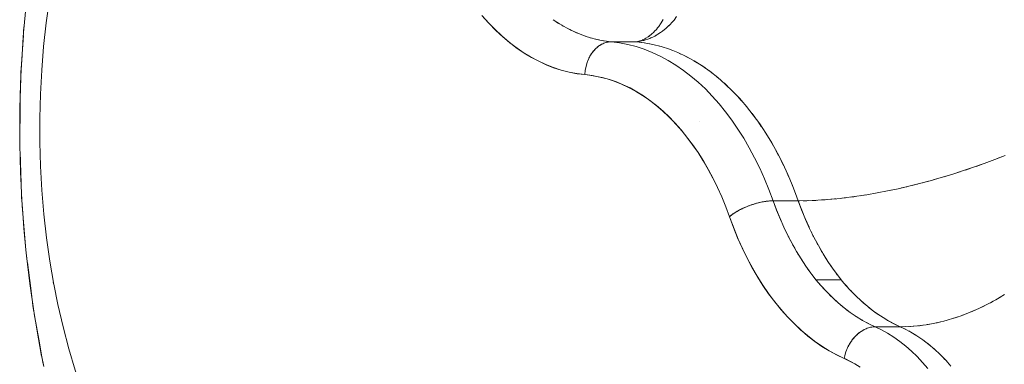
# Model space of a CAD drawing. Units: millimetres. Extents: x -2740 to 2860, y -2120 to 2180.
# Drawn here: x 1073 to 1103, y -412 to -402 of the extents above; entities that cross this region are included whole.
import ezdxf

# ---------------------------------------------------------------- set-up
doc = ezdxf.new("R2010")
doc.units = ezdxf.units.MM
doc.layers.add('EF-Climbing Hut-Rocks', color=7, linetype='Continuous', lineweight=5)
doc.layers.add('Working-None', color=7, linetype='Continuous', lineweight=5)

# ---------------------------------------------------------------- blocks, each defined once
blk = doc.blocks.new('Group')
at = {"layer": 'EF-Climbing Hut-Rocks', "color": 7, "linetype": 'Continuous', "lineweight": 5, "transparency": 33554687}
for p, q in [((1055.56, -432.266), (1055.561, -432.266)), ((1057.691, -432.69), (1057.933, -432.721)), ((1057.944, -432.636), (1057.945, -432.636)), ((1058.096, -432.751), (1058.188, -432.769)), ((1058.943, -433.016), (1059.038, -433.061)), ((1059.19, -433.132), (1059.292, -433.187)), ((1059.433, -433.264), (1059.538, -433.328)), ((1059.672, -433.412), (1059.778, -433.485)), ((1059.907, -433.575), (1060.012, -433.656)), ((1060.137, -433.754), (1060.241, -433.843)), ((1060.362, -433.948), (1060.465, -434.045)), ((1060.581, -434.157), (1060.682, -434.261)), ((1060.795, -434.38), (1060.893, -434.491)), ((1061.002, -434.617), (1061.098, -434.735)), ((1061.203, -434.868), (1061.296, -434.992)), ((1059.614, -435.125), (1059.614, -435.126)), ((1059.614, -435.125), (1059.614, -435.126)), ((1061.397, -435.132), (1061.486, -435.262)), ((1061.583, -435.408), (1061.669, -435.544)), ((1061.762, -435.697), (1061.844, -435.838)), ((1061.932, -435.997), (1062.01, -436.143)), ((1062.094, -436.308), (1062.168, -436.459)), ((1062.248, -436.63), (1062.317, -436.786)), ((1062.392, -436.962), (1062.458, -437.121)), ((1065.967, -441.48), (1066.062, -441.533)), ((1066.155, -441.589), (1066.249, -441.648)), ((1066.339, -441.71), (1066.432, -441.775)), ((1066.521, -441.843), (1066.611, -441.915)), ((1066.698, -441.989), (1066.786, -442.066)), ((1066.871, -442.146), (1066.957, -442.23)), ((1067.04, -442.315), (1067.123, -442.404))]:
    blk.add_line(p, q, dxfattribs=at)
at = {"layer": 'EF-Climbing Hut-Rocks', "color": 7, "linetype": 'Continuous', "lineweight": 5, "transparency": 33554687, "flags": 128}
for points in [[(1039.126, -431.561), (1039.048, -432.408), (1039.036, -432.549), (1038.992, -433.257), (1038.97, -433.616), (1038.954, -434.107), (1038.935, -434.689), (1038.935, -434.956), (1038.933, -435.767), (1038.934, -435.806), (1038.957, -436.655), (1038.962, -436.848), (1038.999, -437.504), (1039.022, -437.9), (1039.061, -438.351), (1039.118, -439.01), (1039.139, -439.197), (1039.239, -440.042), (1039.246, -440.108), (1039.361, -440.883), (1039.406, -441.187), (1039.502, -441.722), (1039.597, -442.248), (1039.6, -442.264), (1039.662, -442.558)], [(1052.988, -431.891), (1053.184, -432.111), (1053.386, -432.318), (1053.593, -432.512), (1053.805, -432.693), (1054.022, -432.859), (1054.244, -433.011), (1054.469, -433.149), (1054.698, -433.272), (1054.929, -433.379), (1055.164, -433.472), (1055.4, -433.549), (1055.639, -433.611), (1055.879, -433.657), (1056.12, -433.688), (1056.123, -433.645), (1056.127, -433.601), (1056.132, -433.558), (1056.139, -433.515), (1056.147, -433.472), (1056.156, -433.43), (1056.167, -433.388), (1056.18, -433.347), (1056.193, -433.306), (1056.208, -433.266), (1056.225, -433.227), (1056.242, -433.189), (1056.261, -433.152), (1056.281, -433.116), (1056.302, -433.08), (1056.324, -433.047), (1056.348, -433.014), (1056.372, -432.982), (1056.397, -432.952), (1056.424, -432.923), (1056.451, -432.896), (1056.479, -432.87), (1056.507, -432.846), (1056.537, -432.824), (1056.567, -432.803), (1056.598, -432.783), (1056.629, -432.766), (1056.661, -432.75), (1056.693, -432.736), (1056.726, -432.724), (1056.758, -432.714), (1056.792, -432.705), (1056.825, -432.699), (1056.858, -432.694), (1056.892, -432.691), (1056.925, -432.69), (1057.691, -432.69), (1057.78, -432.676), (1057.876, -432.654), (1057.933, -432.641), (1058.061, -432.598), (1058.064, -432.597), (1058.202, -432.537), (1058.243, -432.514), (1058.341, -432.46), (1058.42, -432.407), (1058.476, -432.37), (1058.592, -432.275), (1058.602, -432.266), (1058.719, -432.154), (1058.755, -432.114), (1058.83, -432.029), (1058.908, -431.925)], [(1052.996, -431.904), (1053.196, -432.126), (1053.41, -432.341), (1053.626, -432.541), (1053.842, -432.722), (1054.058, -432.885), (1054.275, -433.033), (1054.494, -433.166), (1054.715, -433.283), (1054.939, -433.387), (1055.168, -433.476), (1055.401, -433.551), (1055.64, -433.612), (1055.885, -433.659), (1056.12, -433.688), (1056.196, -433.696), (1056.425, -433.73), (1056.648, -433.777), (1056.866, -433.837), (1057.079, -433.91), (1057.288, -433.995), (1057.493, -434.094), (1057.697, -434.206), (1057.898, -434.332), (1058.098, -434.473), (1058.298, -434.629), (1058.499, -434.803), (1058.701, -434.996), (1058.895, -435.2), (1059.08, -435.41), (1059.255, -435.627), (1059.422, -435.853), (1059.581, -436.086), (1059.733, -436.329), (1059.879, -436.581), (1060.019, -436.844), (1060.153, -437.119), (1060.282, -437.408), (1060.405, -437.711), (1060.515, -438.007), (1060.536, -438.064), (1060.655, -438.38), (1060.784, -438.694), (1060.92, -438.995), (1061.063, -439.285), (1061.213, -439.564), (1061.37, -439.834), (1061.535, -440.095), (1061.709, -440.348), (1061.896, -440.597), (1062.092, -440.836), (1062.29, -441.06), (1062.491, -441.267), (1062.695, -441.458), (1062.903, -441.636), (1063.115, -441.799), (1063.331, -441.949), (1063.554, -442.087), (1063.783, -442.211), (1064.005, -442.316), (1064.041, -442.332), (1064.196, -442.408), (1064.352, -442.495)], [(1039.538, -435.013), (1039.558, -434.283), (1039.599, -433.555), (1039.659, -432.83), (1039.74, -432.11), (1039.841, -431.396)], [(1039.841, -431.396), (1039.74, -432.11), (1039.659, -432.83), (1039.599, -433.555), (1039.558, -434.283), (1039.538, -435.013), (1039.539, -435.744), (1039.56, -436.474), (1039.601, -437.202), (1039.662, -437.927), (1039.744, -438.647), (1039.846, -439.36), (1039.967, -440.066), (1039.953, -439.993), (1039.967, -440.066), (1039.846, -439.36), (1039.744, -438.647), (1039.662, -437.927), (1039.601, -437.202), (1039.56, -436.474), (1039.539, -435.744), (1039.538, -435.013)], [(1055.151, -432.017), (1055.352, -432.148), (1055.557, -432.266), (1055.765, -432.37), (1055.975, -432.46), (1056.188, -432.537), (1056.403, -432.599), (1056.619, -432.647), (1056.836, -432.68), (1056.925, -432.69), (1057.177, -432.722), (1057.428, -432.77), (1057.678, -432.835), (1057.925, -432.916), (1058.17, -433.013), (1058.413, -433.126), (1058.652, -433.255), (1058.887, -433.399), (1059.118, -433.558), (1059.345, -433.732), (1059.567, -433.921), (1059.783, -434.124), (1059.994, -434.341), (1060.199, -434.572), (1060.398, -434.816), (1060.59, -435.072), (1060.774, -435.341), (1060.952, -435.621), (1061.121, -435.913), (1061.283, -436.216), (1061.436, -436.529), (1061.581, -436.851), (1061.717, -437.183), (1061.844, -437.524), (1061.811, -437.524), (1061.777, -437.525), (1061.742, -437.528), (1061.706, -437.531), (1061.67, -437.534), (1061.633, -437.539), (1061.595, -437.545), (1061.556, -437.551), (1061.518, -437.558), (1061.478, -437.567), (1061.439, -437.575), (1061.399, -437.585), (1061.359, -437.595), (1061.318, -437.607), (1061.278, -437.618), (1061.238, -437.631), (1061.197, -437.644), (1061.157, -437.658), (1061.117, -437.673), (1061.078, -437.688), (1061.039, -437.703), (1061, -437.72), (1060.962, -437.736), (1060.924, -437.754), (1060.887, -437.771), (1060.85, -437.789), (1060.815, -437.808), (1060.78, -437.827), (1060.746, -437.846), (1060.713, -437.866), (1060.682, -437.885), (1060.651, -437.905), (1060.621, -437.925), (1060.593, -437.946), (1060.566, -437.966), (1060.54, -437.987), (1060.515, -438.007), (1060.402, -437.703), (1060.28, -437.407), (1060.151, -437.118), (1060.014, -436.839), (1059.87, -436.568), (1059.718, -436.307), (1059.56, -436.057), (1059.394, -435.817), (1059.223, -435.587), (1059.046, -435.37), (1058.863, -435.164), (1058.674, -434.97), (1058.481, -434.788), (1058.282, -434.619), (1058.08, -434.464), (1057.873, -434.321), (1057.663, -434.193), (1057.449, -434.078), (1057.233, -433.977), (1057.014, -433.89), (1056.793, -433.818), (1056.57, -433.76), (1056.345, -433.717), (1056.12, -433.688), (1056.123, -433.646), (1056.126, -433.603), (1056.131, -433.561), (1056.138, -433.519), (1056.146, -433.478), (1056.155, -433.437), (1056.165, -433.396), (1056.177, -433.356), (1056.19, -433.316), (1056.204, -433.277), (1056.22, -433.239), (1056.236, -433.201), (1056.254, -433.165), (1056.273, -433.129), (1056.294, -433.095), (1056.315, -433.061), (1056.337, -433.029), (1056.36, -432.997), (1056.384, -432.968), (1056.409, -432.939), (1056.435, -432.912), (1056.462, -432.886), (1056.49, -432.861), (1056.518, -432.838), (1056.547, -432.817), (1056.576, -432.797), (1056.606, -432.779), (1056.637, -432.762), (1056.668, -432.747), (1056.699, -432.734), (1056.731, -432.722), (1056.763, -432.712), (1056.795, -432.704), (1056.828, -432.698), (1056.86, -432.694), (1056.893, -432.691), (1056.925, -432.69), (1057.177, -432.722), (1057.428, -432.77), (1057.678, -432.835), (1057.925, -432.916), (1058.17, -433.013), (1058.413, -433.126), (1058.652, -433.255), (1058.887, -433.399), (1059.118, -433.558), (1059.345, -433.732), (1059.567, -433.921), (1059.783, -434.124), (1059.994, -434.341), (1060.199, -434.572), (1060.398, -434.816), (1060.59, -435.072), (1060.774, -435.341), (1060.952, -435.621), (1061.121, -435.913), (1061.283, -436.216), (1061.436, -436.529), (1061.581, -436.851), (1061.717, -437.183), (1061.844, -437.524), (1061.81, -437.524), (1061.775, -437.525), (1061.739, -437.528), (1061.702, -437.531), (1061.665, -437.535), (1061.626, -437.54), (1061.587, -437.546), (1061.548, -437.553), (1061.508, -437.56), (1061.467, -437.569), (1061.426, -437.578), (1061.385, -437.588), (1061.344, -437.599), (1061.303, -437.611), (1061.261, -437.624), (1061.22, -437.637), (1061.178, -437.651), (1061.137, -437.665), (1061.096, -437.68), (1061.056, -437.696), (1061.016, -437.713), (1060.976, -437.73), (1060.937, -437.747), (1060.899, -437.765), (1060.861, -437.784), (1060.825, -437.803), (1060.789, -437.822), (1060.754, -437.842), (1060.72, -437.862), (1060.687, -437.882), (1060.655, -437.902), (1060.624, -437.923), (1060.595, -437.944), (1060.567, -437.965), (1060.54, -437.986), (1060.515, -438.007), (1060.636, -438.331), (1060.765, -438.647), (1060.903, -438.954), (1061.048, -439.252), (1061.202, -439.54), (1061.363, -439.819), (1061.531, -440.086), (1061.707, -440.342), (1061.889, -440.587), (1062.078, -440.82), (1062.272, -441.04), (1062.472, -441.248), (1062.678, -441.442), (1062.889, -441.623), (1063.104, -441.791), (1063.324, -441.944), (1063.547, -442.082), (1063.774, -442.207), (1064.005, -442.316), (1064.17, -442.395), (1064.334, -442.485), (1064.494, -442.586)], [(1056.925, -432.69), (1057.691, -432.69), (1057.734, -432.679), (1057.788, -432.665), (1057.839, -432.645), (1057.879, -432.63), (1057.942, -432.598), (1057.969, -432.584), (1058.045, -432.536), (1058.056, -432.529), (1058.14, -432.464), (1058.145, -432.46), (1058.22, -432.392), (1058.241, -432.369), (1058.294, -432.313), (1058.332, -432.265), (1058.368, -432.22), (1058.417, -432.147), (1058.44, -432.114), (1058.497, -432.016)], [(1055.203, -432.051), (1055.257, -432.088), (1055.306, -432.118)], [(1058.761, -432.106), (1058.792, -432.074), (1058.798, -432.066), (1058.81, -432.051)], [(1039.045, -432.443), (1039.051, -432.342), (1039.075, -432.115)], [(1055.404, -432.178), (1055.457, -432.21), (1055.508, -432.238)], [(1055.608, -432.291), (1055.661, -432.32), (1055.714, -432.344)], [(1055.815, -432.392), (1055.867, -432.415), (1055.922, -432.437)], [(1058.225, -432.387), (1058.231, -432.382), (1058.241, -432.369)], [(1058.375, -432.209), (1058.381, -432.202), (1058.393, -432.184)], [(1058.48, -432.366), (1058.484, -432.364), (1058.5, -432.35), (1058.503, -432.347)], [(1058.627, -432.243), (1058.647, -432.226), (1058.676, -432.196)], [(1038.965, -433.801), (1038.969, -433.733), (1039, -433.207), (1039.042, -432.501)], [(1056.025, -432.478), (1056.075, -432.498), (1056.133, -432.517)], [(1056.236, -432.55), (1056.285, -432.567), (1056.345, -432.582)], [(1056.45, -432.609), (1056.497, -432.622), (1056.559, -432.633)], [(1056.664, -432.654), (1056.711, -432.663), (1056.775, -432.671)], [(1057.727, -432.684), (1057.717, -432.687), (1057.714, -432.687), (1057.712, -432.687), (1057.691, -432.69), (1057.923, -432.719), (1058.183, -432.768), (1058.441, -432.834), (1058.697, -432.918), (1058.95, -433.019), (1059.2, -433.137), (1059.447, -433.272), (1059.69, -433.423), (1059.928, -433.591), (1060.162, -433.774), (1060.39, -433.973), (1060.612, -434.187), (1060.829, -434.416), (1061.038, -434.659), (1061.241, -434.916), (1061.436, -435.187), (1061.624, -435.47), (1061.804, -435.766), (1061.975, -436.074), (1062.137, -436.393), (1062.291, -436.722), (1062.435, -437.062), (1062.569, -437.411), (1062.61, -437.524), (1062.658, -437.524), (1062.928, -437.519), (1063.207, -437.506), (1063.492, -437.487), (1063.784, -437.461), (1064.082, -437.427), (1064.386, -437.387), (1064.696, -437.339), (1065.009, -437.285), (1065.327, -437.223), (1065.648, -437.156), (1065.971, -437.081), (1066.297, -437), (1066.624, -436.913), (1066.952, -436.82), (1067.281, -436.721), (1067.609, -436.617), (1067.936, -436.506), (1068.262, -436.391), (1068.585, -436.27), (1068.906, -436.145)], [(1057.87, -432.633), (1057.88, -432.63), (1057.892, -432.623)], [(1057.891, -432.651), (1057.919, -432.645), (1057.921, -432.644), (1057.929, -432.642)], [(1058.044, -432.536), (1058.063, -432.526), (1058.077, -432.514), (1058.085, -432.506)], [(1058.092, -432.585), (1058.117, -432.576), (1058.124, -432.572), (1058.153, -432.558)], [(1058.263, -432.503), (1058.285, -432.492), (1058.303, -432.483), (1058.321, -432.471)], [(1058.391, -432.822), (1058.444, -432.835), (1058.691, -432.916), (1058.765, -432.945)], [(1038.948, -434.278), (1038.951, -434.034), (1038.962, -433.854)], [(1068.878, -440.376), (1068.62, -440.53), (1068.36, -440.67), (1068.097, -440.799), (1067.833, -440.914), (1067.567, -441.016), (1067.301, -441.105), (1067.034, -441.181), (1066.767, -441.243), (1066.501, -441.291), (1066.236, -441.326), (1065.973, -441.347), (1065.712, -441.354), (1065.507, -441.257), (1065.305, -441.146), (1065.106, -441.023), (1064.911, -440.887), (1064.72, -440.738), (1064.532, -440.577), (1064.35, -440.404), (1064.172, -440.22), (1063.999, -440.024), (1063.914, -439.922), (1063.148, -439.922), (1062.991, -439.72), (1062.84, -439.51), (1062.694, -439.289), (1062.554, -439.061), (1062.42, -438.823), (1062.291, -438.578), (1062.17, -438.325), (1062.054, -438.065), (1061.946, -437.797), (1061.844, -437.524), (1062.61, -437.524), (1062.712, -437.797), (1062.82, -438.065), (1062.936, -438.325), (1062.945, -438.345)], [(1038.935, -435.399), (1038.94, -434.957), (1038.948, -434.345)], [(1038.933, -435.525), (1038.931, -435.73), (1038.935, -435.85)], [(1038.941, -436.02), (1038.952, -436.345), (1038.975, -437), (1038.98, -437.139)], [(1068.34, -436.362), (1068.421, -436.332), (1068.504, -436.3)], [(1068.66, -436.241), (1068.738, -436.211), (1068.823, -436.177)], [(1067.693, -436.588), (1067.781, -436.559), (1067.86, -436.532)], [(1068.017, -436.477), (1068.102, -436.448), (1068.183, -436.419)], [(1066.717, -436.887), (1066.814, -436.86), (1066.884, -436.84)], [(1067.042, -436.793), (1067.136, -436.766), (1067.21, -436.743)], [(1067.368, -436.693), (1067.459, -436.665), (1067.535, -436.64)], [(1038.982, -437.193), (1038.99, -437.428), (1039.006, -437.63)], [(1065.428, -437.202), (1065.534, -437.18), (1065.592, -437.167)], [(1065.747, -437.133), (1065.851, -437.109), (1065.912, -437.095)], [(1066.069, -437.057), (1066.17, -437.032), (1066.235, -437.016)], [(1066.392, -436.975), (1066.491, -436.949), (1066.559, -436.931)], [(1062.528, -437.303), (1062.61, -437.524), (1061.844, -437.524), (1061.951, -437.812), (1062.066, -438.092), (1062.108, -438.185)], [(1063.312, -437.499), (1063.425, -437.492), (1063.459, -437.489)], [(1063.598, -437.478), (1063.71, -437.468), (1063.748, -437.464)], [(1063.89, -437.449), (1064.002, -437.437), (1064.043, -437.432)], [(1064.188, -437.413), (1064.299, -437.399), (1064.344, -437.392)], [(1064.491, -437.37), (1064.602, -437.354), (1064.649, -437.346)], [(1064.799, -437.321), (1064.909, -437.303), (1064.96, -437.293)], [(1065.112, -437.265), (1065.219, -437.245), (1065.274, -437.234)], [(1039.01, -437.676), (1039.12, -439.013), (1039.12, -439.016)], [(1062.61, -437.524), (1062.717, -437.812), (1062.832, -438.092), (1062.954, -438.365), (1063.084, -438.63), (1063.22, -438.887), (1063.364, -439.134), (1063.513, -439.372), (1063.669, -439.599), (1063.831, -439.817), (1063.914, -439.922)], [(1062.761, -437.522), (1062.874, -437.52), (1062.902, -437.519)], [(1063.033, -437.514), (1063.146, -437.51), (1063.177, -437.508)], [(1062.179, -438.345), (1062.188, -438.365), (1062.233, -438.456)], [(1062.305, -438.605), (1062.318, -438.63), (1062.363, -438.716)], [(1062.999, -438.456), (1063.057, -438.578), (1063.071, -438.605)], [(1062.438, -438.856), (1062.454, -438.887), (1062.5, -438.965)], [(1063.129, -438.716), (1063.186, -438.823), (1063.204, -438.856)], [(1063.266, -438.965), (1063.32, -439.061), (1063.343, -439.098)], [(1039.124, -439.064), (1039.128, -439.113), (1039.147, -439.263)], [(1062.577, -439.098), (1062.598, -439.134), (1062.642, -439.205)], [(1063.409, -439.205), (1063.46, -439.289), (1063.488, -439.332)], [(1039.165, -439.4), (1039.265, -440.176), (1039.311, -440.531)], [(1062.722, -439.332), (1062.747, -439.372), (1062.791, -439.435)], [(1062.873, -439.556), (1062.903, -439.599), (1062.945, -439.656)], [(1063.557, -439.435), (1063.606, -439.51), (1063.639, -439.556)], [(1063.03, -439.77), (1063.065, -439.817), (1063.148, -439.922), (1063.233, -440.024), (1063.27, -440.066)], [(1063.711, -439.656), (1063.758, -439.72), (1063.796, -439.77)], [(1039.966, -440.057), (1040.092, -440.68), (1040.25, -441.356), (1040.427, -442.021), (1040.622, -442.673), (1040.835, -443.312), (1040.793, -443.192), (1040.835, -443.312), (1040.622, -442.673), (1040.427, -442.021), (1040.25, -441.356), (1040.092, -440.68), (1039.966, -440.057)], [(1063.148, -439.922), (1063.31, -440.113), (1063.476, -440.295), (1063.647, -440.466), (1063.822, -440.627), (1064.001, -440.776), (1064.184, -440.915), (1064.37, -441.042), (1064.559, -441.158), (1064.751, -441.262), (1064.946, -441.354), (1065.712, -441.354), (1065.517, -441.262), (1065.325, -441.158), (1065.315, -441.152)], [(1063.361, -440.169), (1063.406, -440.22), (1063.44, -440.255)], [(1064.036, -440.066), (1064.076, -440.113), (1064.127, -440.169)], [(1063.534, -440.353), (1063.584, -440.404), (1063.614, -440.433)], [(1064.206, -440.255), (1064.242, -440.295), (1064.3, -440.353)], [(1064.38, -440.433), (1064.413, -440.466), (1064.478, -440.525)], [(1068.67, -440.5), (1068.718, -440.473), (1068.796, -440.425)], [(1039.322, -440.621), (1039.343, -440.782), (1039.363, -440.892)], [(1063.712, -440.525), (1063.766, -440.577), (1063.794, -440.6)], [(1063.894, -440.687), (1063.954, -440.738), (1063.977, -440.756)], [(1064.56, -440.6), (1064.588, -440.627), (1064.66, -440.687)], [(1064.743, -440.756), (1064.767, -440.776), (1064.847, -440.837)], [(1068.143, -440.776), (1068.188, -440.756), (1068.272, -440.714)], [(1068.408, -440.645), (1068.454, -440.621), (1068.535, -440.576)], [(1039.375, -440.959), (1039.53, -441.843), (1039.617, -442.332)], [(1064.081, -440.837), (1064.145, -440.887), (1064.164, -440.9)], [(1064.273, -440.976), (1064.34, -441.023), (1064.355, -441.032)], [(1064.93, -440.9), (1064.95, -440.915), (1065.04, -440.976)], [(1065.121, -441.032), (1065.136, -441.042), (1065.238, -441.104)], [(1067.34, -441.092), (1067.378, -441.081), (1067.47, -441.049)], [(1067.609, -441), (1067.649, -440.986), (1067.739, -440.95)], [(1067.877, -440.895), (1067.919, -440.878), (1068.006, -440.839)], [(1064.005, -442.316), (1064.013, -442.275), (1064.022, -442.234), (1064.033, -442.194), (1064.045, -442.153), (1064.059, -442.113), (1064.073, -442.074), (1064.089, -442.034), (1064.107, -441.995), (1064.125, -441.957), (1064.145, -441.92), (1064.165, -441.883), (1064.187, -441.847), (1064.21, -441.812), (1064.234, -441.777), (1064.259, -441.744), (1064.284, -441.712), (1064.311, -441.68), (1064.339, -441.65), (1064.367, -441.621), (1064.396, -441.594), (1064.425, -441.567), (1064.456, -441.542), (1064.487, -441.519), (1064.518, -441.497), (1064.55, -441.476), (1064.582, -441.457), (1064.614, -441.439), (1064.647, -441.423), (1064.68, -441.409), (1064.714, -441.396), (1064.747, -441.385), (1064.78, -441.375), (1064.814, -441.368), (1064.847, -441.362), (1064.88, -441.357), (1064.913, -441.355), (1064.946, -441.354), (1065.138, -441.446), (1065.328, -441.55), (1065.514, -441.668), (1065.697, -441.798), (1065.877, -441.94), (1066.052, -442.094), (1066.223, -442.26), (1066.388, -442.437), (1066.549, -442.626)], [(1066.549, -442.626), (1066.388, -442.437), (1066.223, -442.26), (1066.052, -442.094), (1065.877, -441.94), (1065.697, -441.798), (1065.514, -441.668), (1065.328, -441.55), (1065.138, -441.446), (1064.946, -441.354), (1064.912, -441.355), (1064.878, -441.357), (1064.844, -441.362), (1064.81, -441.368), (1064.776, -441.377), (1064.741, -441.387), (1064.707, -441.398), (1064.673, -441.412), (1064.639, -441.427), (1064.605, -441.444), (1064.572, -441.463), (1064.539, -441.483), (1064.507, -441.505), (1064.475, -441.528), (1064.443, -441.553), (1064.412, -441.579), (1064.382, -441.607), (1064.353, -441.636), (1064.324, -441.666), (1064.296, -441.698), (1064.269, -441.73), (1064.243, -441.764), (1064.219, -441.799), (1064.195, -441.835), (1064.172, -441.872), (1064.15, -441.909), (1064.13, -441.948), (1064.111, -441.987), (1064.093, -442.027), (1064.076, -442.067), (1064.061, -442.108), (1064.047, -442.149), (1064.034, -442.19), (1064.023, -442.232), (1064.013, -442.274), (1064.005, -442.316)], [(1064.472, -441.104), (1064.539, -441.146), (1064.549, -441.152)], [(1064.68, -441.223), (1064.741, -441.257), (1064.746, -441.259)], [(1064.752, -441.262), (1064.946, -441.354), (1065.712, -441.354), (1065.842, -441.414), (1066.031, -441.514), (1066.217, -441.627), (1066.4, -441.751), (1066.58, -441.888), (1066.755, -442.037), (1066.926, -442.197), (1067.093, -442.369), (1067.254, -442.552)], [(1065.873, -441.431), (1065.712, -441.354), (1065.76, -441.354), (1065.862, -441.35)], [(1066, -441.345), (1066.026, -441.344), (1066.127, -441.335)], [(1066.266, -441.322), (1066.295, -441.32), (1066.394, -441.305)], [(1066.533, -441.286), (1066.564, -441.281), (1066.662, -441.262)], [(1066.802, -441.235), (1066.835, -441.229), (1066.931, -441.205)], [(1067.071, -441.171), (1067.107, -441.162), (1067.201, -441.134)], [(1039.628, -442.396), (1039.633, -442.424), (1039.649, -442.494)]]:
    blk.add_lwpolyline(points, dxfattribs=at)

msp = doc.modelspace()

# ---------------------------------------------------------------- block references
at = {"layer": 'Working-None'}
msp.add_blockref('Group', (33.974, 30), dxfattribs=at)

doc.saveas('drawing.dxf')
